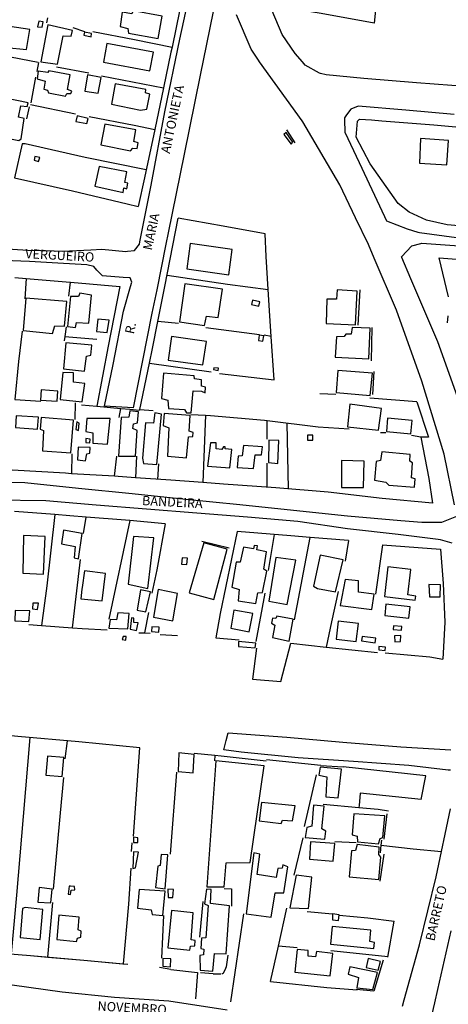
# Model space of a CAD drawing. Units: millimetres. Extents: x 187945 to 190362, y 1671518 to 1674291.
# Drawn here: x 190014 to 190130, y 1671794 to 1672060 of the extents above; entities that cross this region are included whole.
import ezdxf
from ezdxf.enums import TextEntityAlignment as Align

# ---------------------------------------------------------------- set-up
doc = ezdxf.new("R2010")
doc.units = ezdxf.units.MM
doc.header["$MEASUREMENT"] = 0
for name, color, linetype in [('V-EDIFICACAO', 30, 'Continuous'), ('V-LOTE', 10, 'Continuous'), ('V-NOME_DOS_LOGRADOUROS', 7, 'Continuous'), ('V-QUADRA', 130, 'Continuous'), ('V-TESTADA', 140, 'Continuous')]:
    doc.layers.add(name, color=color, linetype=linetype)

msp = doc.modelspace()

# ---------------------------------------------------------------- linework, layer by layer
at = {"layer": 'V-EDIFICACAO'}
for points in [[(190044.97, 1672062.42), (190044.58, 1672061.65), (190041.98, 1672062.1), (190041.44, 1672058.21), (190043.49, 1672057.67), (190043.69, 1672056.38), (190051.68, 1672054.94), (190052.77, 1672060.94), (190044.97, 1672062.42)], [(190011.66, 1672058.18), (190010.7, 1672052.53), (190016.12, 1672051.95), (190017.05, 1672057.35), (190011.66, 1672058.18)], [(190019.46, 1672059.63), (190019.15, 1672058.14), (190020.4, 1672058.04), (190020.67, 1672059.41), (190019.46, 1672059.63)], [(190021.93, 1672058.66), (190020.07, 1672048.68), (190024.49, 1672048.01), (190026.1, 1672055.71), (190028.22, 1672055.58), (190028.57, 1672057.09), (190021.93, 1672058.66)], [(190031.78, 1672056.7), (190031.65, 1672055.84), (190033.58, 1672055.45), (190033.74, 1672056.32), (190031.78, 1672056.7)], [(190037.88, 1672053.59), (190036.95, 1672048.58), (190049.46, 1672046.27), (190050.39, 1672051.25), (190037.88, 1672053.59)], [(190022.22, 1672046.27), (190021.96, 1672045.83), (190019.33, 1672046.11), (190019.01, 1672044.09), (190021.16, 1672043.45), (190020.87, 1672041.27), (190021.83, 1672041.04), (190022.12, 1672040.27), (190026.65, 1672039.37), (190027.09, 1672040.14), (190028.12, 1672040.11), (190028.35, 1672040.79), (190027.22, 1672041.24), (190027.96, 1672045.15), (190022.22, 1672046.27)], [(190032.61, 1672045.12), (190031.88, 1672040.79), (190035.5, 1672040.21), (190036.3, 1672044.41), (190032.61, 1672045.12)], [(190040.09, 1672042.71), (190039.06, 1672037.26), (190046.96, 1672035.62), (190048.6, 1672035.91), (190049.46, 1672039.92), (190048.27, 1672040.31), (190048.37, 1672041.24), (190040.09, 1672042.71)], [(190010.5, 1672038.86), (190009.73, 1672034.98), (190011.34, 1672034.37), (190010.15, 1672028.24), (190014.13, 1672027.4), (190014.71, 1672027.85), (190015.54, 1672033.41), (190014, 1672033.73), (190014.61, 1672036.81), (190016.38, 1672036.61), (190016.63, 1672037.58), (190010.5, 1672038.86)], [(190029.85, 1672034.14), (190029.5, 1672032.57), (190032.45, 1672031.99), (190032.84, 1672033.37), (190029.85, 1672034.14)], [(190037.33, 1672031.87), (190036.24, 1672026.25), (190044.2, 1672024.68), (190044.84, 1672025.38), (190046, 1672025.32), (190046.29, 1672026.79), (190045.1, 1672027.21), (190045.68, 1672030.32), (190037.33, 1672031.87)], [(190086.21, 1672029.62), (190085.57, 1672029.07), (190087.55, 1672026.44), (190088.04, 1672026.99), (190086.21, 1672029.62)], [(190122.47, 1672027.98), (190122.21, 1672021.37), (190129.63, 1672020.92), (190130.04, 1672027.47), (190122.47, 1672027.98)], [(190018.43, 1672023.17), (190018.27, 1672022.11), (190019.36, 1672021.79), (190019.75, 1672022.82), (190018.43, 1672023.17)], [(190035.73, 1672020.47), (190034.6, 1672015.11), (190042.26, 1672013.39), (190042.43, 1672014.67), (190043.26, 1672014.45), (190043.49, 1672015.9), (190042.66, 1672016.14), (190043.24, 1672018.96), (190035.73, 1672020.47)], [(190060.37, 1671999.68), (190059.41, 1671992.87), (190070.8, 1671991.17), (190071.7, 1671998.01), (190060.37, 1671999.68)], [(190058.87, 1671988.77), (190057.45, 1671978.53), (190064.16, 1671977.53), (190064.74, 1671980.04), (190067.91, 1671979.72), (190069.04, 1671987.35), (190058.87, 1671988.77)], [(190030.59, 1671986.26), (190030.21, 1671985.33), (190027.99, 1671985.4), (190027.25, 1671977.25), (190029.34, 1671977.05), (190029.69, 1671978.34), (190032.94, 1671978.21), (190033.74, 1671985.69), (190030.59, 1671986.26)], [(190100.01, 1671987.13), (190099.78, 1671984.69), (190097.18, 1671984.66), (190097.05, 1671978.05), (190104.95, 1671977.73), (190105.43, 1671986.84), (190100.01, 1671987.13)], [(190016.02, 1671984.92), (190015.28, 1671976.22), (190023.21, 1671975.42), (190023.79, 1671977.44), (190026.39, 1671977.37), (190027.03, 1671984.02), (190016.02, 1671984.92)], [(190077.14, 1671984.4), (190076.88, 1671983.21), (190078.85, 1671982.77), (190079.09, 1671983.92), (190077.14, 1671984.4)], [(190035.41, 1671979.24), (190035.09, 1671975.93), (190037.94, 1671975.64), (190038.45, 1671979.01), (190035.41, 1671979.24)], [(190078.97, 1671974.92), (190078.8, 1671973.49), (190079.95, 1671973.33), (190080.25, 1671974.72), (190078.97, 1671974.92)], [(190102.38, 1671975.22), (190101.93, 1671974.55), (190099.81, 1671974.49), (190099.43, 1671968.97), (190108.51, 1671968.52), (190108.9, 1671976.8), (190104.08, 1671977.02), (190103.76, 1671975.19), (190102.38, 1671975.22)], [(190026.77, 1671972.88), (190026.13, 1671965.82), (190031.84, 1671965.24), (190032.33, 1671969.29), (190033.54, 1671969.51), (190033.77, 1671972.27), (190026.77, 1671972.88)], [(190055.3, 1671974.61), (190054.37, 1671968.2), (190063.78, 1671966.98), (190064.71, 1671973.23), (190055.3, 1671974.61)], [(190025.97, 1671964.83), (190025.23, 1671957.57), (190031.2, 1671956.96), (190031.91, 1671961.87), (190028.8, 1671962.29), (190028.8, 1671964.79), (190025.97, 1671964.83)], [(190053.15, 1671964.7), (190052.61, 1671957.89), (190054.31, 1671957.44), (190054.47, 1671955.2), (190058.8, 1671954.85), (190059.31, 1671954.01), (190060.57, 1671953.98), (190061.14, 1671959.88), (190063.39, 1671959.85), (190064.35, 1671959.4), (190064.51, 1671960.94), (190063.39, 1671961.14), (190063.42, 1671962.93), (190061.46, 1671963.16), (190061.37, 1671963.99), (190053.15, 1671964.7)], [(190066.73, 1671966.17), (190066.66, 1671965.72), (190067.88, 1671965.44), (190068.01, 1671966.01), (190066.73, 1671966.17)], [(190100.2, 1671965.44), (190099.69, 1671959.43), (190108.93, 1671958.63), (190109.51, 1671964.67), (190100.2, 1671965.44)], [(190020.1, 1671960.17), (190019.94, 1671957.44), (190024.46, 1671957.16), (190024.66, 1671959.85), (190020.1, 1671960.17)], [(190103.44, 1671956.29), (190102.83, 1671950.22), (190111.17, 1671949.33), (190111.94, 1671955.17), (190103.44, 1671956.29)], [(190044.04, 1671954.49), (190043.81, 1671952.82), (190041.7, 1671952.73), (190040.99, 1671942.33), (190045.55, 1671942.33), (190046.03, 1671949.26), (190044.87, 1671949.77), (190045.07, 1671951.06), (190046.16, 1671951.28), (190046.41, 1671954.27), (190044.04, 1671954.49)], [(190050.75, 1671953.95), (190050.39, 1671951.22), (190048.27, 1671951.28), (190047.44, 1671941.78), (190047.76, 1671940.28), (190051.29, 1671940.08), (190052.58, 1671953.59), (190050.75, 1671953.95)], [(190053.28, 1671953.85), (190053.02, 1671950.55), (190054.56, 1671949.97), (190054.21, 1671942.33), (190059.35, 1671941.85), (190059.89, 1671947.5), (190061.08, 1671947.62), (190061.14, 1671948.72), (190060.05, 1671949), (190060.31, 1671953.27), (190053.28, 1671953.85)], [(190013.39, 1671953.21), (190013.17, 1671950), (190019.14, 1671949.58), (190019.39, 1671952.79), (190013.39, 1671953.21)], [(190020.13, 1671952.7), (190019.84, 1671949.58), (190020.74, 1671949.26), (190020.45, 1671943.77), (190028.12, 1671943.23), (190028.86, 1671952.05), (190020.13, 1671952.7)], [(190029.73, 1671951.54), (190029.47, 1671949.52), (190030.18, 1671949.26), (190030.34, 1671951.19), (190029.73, 1671951.54)], [(190032.42, 1671952.44), (190032.16, 1671948.97), (190034.09, 1671948.56), (190034.03, 1671945.83), (190038.04, 1671945.51), (190038.78, 1671952.5), (190032.42, 1671952.44)], [(190113.58, 1671952.57), (190113.36, 1671948.97), (190119.9, 1671948.36), (190120.26, 1671951.93), (190113.58, 1671952.57)], [(190032.16, 1671947.05), (190032.2, 1671945.96), (190033.22, 1671945.92), (190033.35, 1671946.92), (190032.16, 1671947.05)], [(190067.31, 1671944.26), (190067.34, 1671945.89), (190065.83, 1671945.86), (190065.03, 1671939.57), (190071.06, 1671939.18), (190071.54, 1671944.09), (190069.74, 1671944.32), (190069.76, 1671944.78), (190069.29, 1671944.8), (190068.88, 1671944.13), (190067.31, 1671944.26)], [(190081.52, 1671946.66), (190081.49, 1671940.63), (190084.02, 1671940.34), (190084.22, 1671946.57), (190081.52, 1671946.66)], [(190092.04, 1671947.98), (190091.96, 1671946.63), (190093.45, 1671946.59), (190093.45, 1671947.98), (190092.04, 1671947.98)], [(190030.14, 1671944.74), (190029.89, 1671941.33), (190032.1, 1671941.01), (190032.45, 1671942.97), (190033.26, 1671943.07), (190033.38, 1671944.61), (190030.14, 1671944.74)], [(190074.72, 1671945.22), (190074.4, 1671942.39), (190073.27, 1671942.33), (190072.99, 1671939.25), (190077.45, 1671938.96), (190077.83, 1671942.62), (190079.56, 1671942.65), (190079.82, 1671944.83), (190074.72, 1671945.22)], [(190112.04, 1671943.45), (190111.72, 1671941.11), (190110.53, 1671940.89), (190110.08, 1671935.82), (190113.13, 1671935.27), (190113.93, 1671934.44), (190120.83, 1671933.92), (190121.06, 1671936.23), (190120.03, 1671936.49), (190120.35, 1671940.5), (190119.65, 1671940.95), (190119.71, 1671942.75), (190112.04, 1671943.45)], [(190101.19, 1671941.17), (190101.13, 1671933.86), (190107.13, 1671933.83), (190107.26, 1671940.95), (190101.19, 1671941.17)], [(190026.16, 1671922.37), (190025.59, 1671918.68), (190029.28, 1671917.91), (190029.02, 1671914.86), (190030.21, 1671914.57), (190031.2, 1671921.47), (190026.16, 1671922.37)], [(190015.32, 1671920.86), (190015.19, 1671910.72), (190020.77, 1671910.43), (190021.16, 1671920.6), (190015.32, 1671920.86)], [(190045, 1671920.6), (190043.59, 1671907.74), (190048.92, 1671906.58), (190050.55, 1671920.31), (190045, 1671920.6)], [(190060.05, 1671905.42), (190066.7, 1671903.63), (190070.35, 1671917.23), (190064.03, 1671918.93), (190060.05, 1671905.42)], [(190074.69, 1671917.72), (190073.85, 1671913.7), (190072.73, 1671913.67), (190071.61, 1671907), (190073.56, 1671906.36), (190073.27, 1671903.31), (190078.06, 1671902.54), (190078.63, 1671905.46), (190079.89, 1671905.55), (190080.98, 1671911.3), (190080.17, 1671911.81), (190080.94, 1671916.53), (190078.34, 1671917.07), (190078.48, 1671918.09), (190077.62, 1671918.24), (190077.38, 1671917.27), (190074.69, 1671917.72)], [(190058.15, 1671914.89), (190057.97, 1671913.15), (190059.46, 1671913.07), (190059.6, 1671914.79), (190058.15, 1671914.89)], [(190083.48, 1671914.96), (190081.52, 1671903.21), (190086.5, 1671902.28), (190088.84, 1671914.25), (190083.48, 1671914.96)], [(190095.39, 1671915.6), (190093.59, 1671907.25), (190094.71, 1671906.61), (190099.53, 1671905.71), (190101.58, 1671914.38), (190095.39, 1671915.6)], [(190031.78, 1671911.39), (190031.14, 1671906.9), (190031.07, 1671906.39), (190030.82, 1671903.85), (190036.59, 1671903.31), (190037.46, 1671910.66), (190031.78, 1671911.39)], [(190113.71, 1671912.42), (190112.75, 1671904.46), (190121.06, 1671903.47), (190121.22, 1671904.53), (190119.07, 1671904.94), (190119.84, 1671911.71), (190113.71, 1671912.42)], [(190105.72, 1671905.65), (190105.75, 1671908.63), (190102.16, 1671909.05), (190100.78, 1671902.02), (190109.38, 1671900.96), (190109.95, 1671905.07), (190105.72, 1671905.65)], [(190046.89, 1671906.29), (190046.03, 1671900.77), (190048.34, 1671900.32), (190049.62, 1671905.68), (190046.89, 1671906.29)], [(190051.71, 1671906.36), (190050.46, 1671898.88), (190055.69, 1671897.85), (190056.88, 1671905.3), (190051.71, 1671906.36)], [(190124.78, 1671907.67), (190124.94, 1671904.33), (190127.83, 1671904.33), (190127.93, 1671907.61), (190124.78, 1671907.67)], [(190013.13, 1671900.71), (190012.97, 1671897.85), (190016.83, 1671897.66), (190017.05, 1671900.55), (190013.13, 1671900.71)], [(190017.85, 1671902.66), (190017.76, 1671901.12), (190019.1, 1671900.93), (190019.42, 1671902.63), (190017.85, 1671902.66)], [(190072.15, 1671900.74), (190071.32, 1671895.89), (190076.26, 1671894.96), (190077.22, 1671899.9), (190072.15, 1671900.74)], [(190113.13, 1671902.34), (190112.91, 1671899.36), (190119.33, 1671898.59), (190119.71, 1671901.64), (190113.13, 1671902.34)], [(190040.77, 1671900.07), (190040.48, 1671898.14), (190038.71, 1671898.2), (190038.36, 1671895.89), (190043.53, 1671895.76), (190043.91, 1671899.9), (190040.77, 1671900.07)], [(190045.1, 1671897.43), (190045.15, 1671898.64), (190044.49, 1671898.69), (190044.17, 1671895.64), (190045.84, 1671895.32), (190046.29, 1671897.31), (190045.1, 1671897.43)], [(190083.74, 1671899.17), (190083.45, 1671898.52), (190082.52, 1671898.59), (190082.29, 1671897.27), (190083.16, 1671896.73), (190082.58, 1671893.42), (190087.04, 1671892.4), (190088.16, 1671898.33), (190083.74, 1671899.17)], [(190100.3, 1671897.82), (190099.75, 1671892.94), (190105.14, 1671892.27), (190105.78, 1671897.14), (190100.3, 1671897.82)], [(190050.01, 1671896.31), (190049.91, 1671894.99), (190051.84, 1671894.8), (190051.93, 1671896.18), (190050.01, 1671896.31)], [(190115.22, 1671896.5), (190115.12, 1671895.51), (190117.4, 1671895.38), (190117.43, 1671896.37), (190115.22, 1671896.5)], [(190042.27, 1671893.68), (190042.02, 1671892.81), (190042.95, 1671892.68), (190043.08, 1671893.68), (190042.27, 1671893.68)], [(190106.71, 1671893.65), (190106.55, 1671892.49), (190110.28, 1671891.95), (190110.47, 1671893.23), (190106.71, 1671893.65)], [(190115.44, 1671893.81), (190115.54, 1671892.23), (190117.08, 1671892.33), (190117.14, 1671893.9), (190115.44, 1671893.81)], [(190073.4, 1671892.3), (190073.34, 1671890.95), (190077.86, 1671890.63), (190078.06, 1671891.82), (190073.4, 1671892.3)], [(190111.24, 1671890.95), (190111.24, 1671890.05), (190112.97, 1671889.86), (190113.04, 1671890.82), (190111.24, 1671890.95)], [(190021.83, 1671861.36), (190021.38, 1671856.26), (190025.75, 1671855.88), (190026.26, 1671860.98), (190021.83, 1671861.36)], [(190057.26, 1671862.26), (190057.07, 1671857.25), (190061.11, 1671856.87), (190061.43, 1671861.81), (190057.26, 1671862.26)], [(190067.27, 1671860.08), (190064.83, 1671826.13), (190069.49, 1671826.13), (190070.07, 1671832.58), (190076.55, 1671832.7), (190080.27, 1671858.73), (190067.27, 1671860.08)], [(190095.42, 1671858.41), (190095.06, 1671856.29), (190097.25, 1671855.78), (190096.93, 1671850.42), (190100.3, 1671850.13), (190101.19, 1671857.9), (190095.42, 1671858.41)], [(190079.6, 1671848.88), (190078.92, 1671843.9), (190084.89, 1671843.26), (190085.21, 1671844.1), (190087.97, 1671843.97), (190088.68, 1671848.01), (190079.6, 1671848.88)], [(190093.65, 1671848.14), (190093.17, 1671842.49), (190091.79, 1671842.17), (190091.41, 1671839.44), (190096.7, 1671838.96), (190096.93, 1671841.18), (190095.87, 1671841.75), (190096.48, 1671847.92), (190093.65, 1671848.14)], [(190104.53, 1671845.86), (190104.08, 1671840.18), (190105.37, 1671839.77), (190105.46, 1671838.26), (190111.14, 1671837.71), (190111.59, 1671839.16), (190112.36, 1671839.48), (190112.84, 1671845.25), (190104.53, 1671845.86)], [(190045.03, 1671839.52), (190045.04, 1671838.1), (190046.2, 1671838.06), (190046.24, 1671839.38), (190045.03, 1671839.52)], [(190092.79, 1671838.26), (190092.53, 1671833.6), (190098.88, 1671833.03), (190099.36, 1671837.84), (190092.79, 1671838.26)], [(190105.37, 1671837.58), (190104.98, 1671835.91), (190103.83, 1671835.88), (190103.28, 1671828.82), (190111.27, 1671828.15), (190111.82, 1671834.15), (190111.21, 1671834.82), (190111.33, 1671836.84), (190105.37, 1671837.58)], [(190045.07, 1671835.59), (190044.84, 1671831.07), (190045.55, 1671831.23), (190046.38, 1671835.5), (190045.07, 1671835.59)], [(190051.61, 1671831.71), (190051, 1671825.93), (190053.6, 1671825.58), (190054.31, 1671834.73), (190052.51, 1671834.86), (190052.25, 1671831.9), (190051.61, 1671831.71)], [(190078.41, 1671829.46), (190079.11, 1671834.98), (190077.54, 1671835.27), (190075.42, 1671818.87), (190082.23, 1671817.94), (190083.25, 1671824.49), (190085.57, 1671824.49), (190086.66, 1671831.55), (190085.37, 1671832.03), (190085.12, 1671831.13), (190083.99, 1671831.07), (190083.58, 1671828.69), (190078.41, 1671829.46)], [(190088.9, 1671829.24), (190087.23, 1671820.45), (190092.24, 1671820.25), (190093.14, 1671828.76), (190088.9, 1671829.24)], [(190028.03, 1671826.32), (190027.65, 1671826.35), (190027.43, 1671824.19), (190028.03, 1671824.1), (190028.19, 1671825.26), (190029.21, 1671825.37), (190029.15, 1671826.22), (190028.03, 1671826.32)], [(190019.55, 1671825.93), (190019.26, 1671821.99), (190022.7, 1671821.83), (190023.05, 1671825.48), (190019.55, 1671825.93)], [(190046.54, 1671825.45), (190046.09, 1671820.35), (190049.82, 1671819.96), (190050.04, 1671818.68), (190052.93, 1671818.42), (190053.57, 1671824.94), (190046.54, 1671825.45)], [(190054.34, 1671825.55), (190054.37, 1671823.27), (190055.69, 1671823.27), (190055.85, 1671825.42), (190054.34, 1671825.55)], [(190065.83, 1671821.6), (190065.99, 1671825.39), (190064.71, 1671825.52), (190064.19, 1671821.57), (190065.19, 1671821.09), (190064.58, 1671812.39), (190063.39, 1671812.33), (190063.23, 1671809.53), (190064.06, 1671809.28), (190063.97, 1671807.8), (190062.97, 1671807.58), (190063, 1671803.63), (190066.44, 1671803.37), (190066.89, 1671808.19), (190070.07, 1671808.09), (190070.96, 1671820.99), (190065.83, 1671821.6)], [(190015.77, 1671820.54), (190015.06, 1671820.25), (190014.45, 1671812.49), (190019.84, 1671811.91), (190020.58, 1671820), (190015.77, 1671820.54)], [(190024.91, 1671818.46), (190024.33, 1671811.91), (190029.69, 1671811.36), (190029.95, 1671812.33), (190030.82, 1671812.58), (190030.88, 1671814.19), (190030.14, 1671814.51), (190030.34, 1671817.91), (190024.91, 1671818.46)], [(190055.32, 1671819.79), (190055.32, 1671819.79), (190054.34, 1671809.7), (190060.24, 1671809.05), (190060.41, 1671810.11), (190061.56, 1671810.21), (190061.66, 1671811.62), (190060.57, 1671811.88), (190061.11, 1671819.16), (190055.32, 1671819.79)], [(190098.78, 1671818.83), (190098.72, 1671817.23), (190100.38, 1671817.05), (190100.5, 1671818.57), (190098.78, 1671818.83)], [(190098.66, 1671815.44), (190098.18, 1671810.66), (190109.89, 1671809.47), (190110.05, 1671811.11), (190108.86, 1671811.36), (190109.09, 1671814.41), (190098.66, 1671815.44)], [(190094.42, 1671808.7), (190094.13, 1671807.29), (190092.21, 1671807.42), (190092.18, 1671808.96), (190089.19, 1671809.25), (190088.55, 1671803.12), (190098.15, 1671802.12), (190098.79, 1671808.19), (190094.42, 1671808.7)], [(190052.99, 1671806.84), (190052.93, 1671804.72), (190055.05, 1671804.59), (190055.14, 1671806.71), (190052.99, 1671806.84)], [(190108.36, 1671806.82), (190108.36, 1671806.82), (190107.87, 1671804.34), (190111.05, 1671803.69), (190111.69, 1671806.04), (190108.36, 1671806.82)], [(190103.44, 1671804.53), (190102.96, 1671802.54), (190105.75, 1671801.7), (190105.33, 1671798.85), (190109.67, 1671798.43), (190110.85, 1671802.99), (190103.44, 1671804.53)]]:
    msp.add_lwpolyline(points, close=True, dxfattribs=at)
at = {"layer": 'V-LOTE'}
for points in [[(190111.52, 1672074.05), (190111.51, 1672073.98), (190110.01, 1672059.12), (190095.66, 1672061.74), (190083.99, 1672063.55)], [(190057.53, 1672062.79), (190055.43, 1672052.61)], [(190021.86, 1672060.55), (190021.59, 1672059.21)], [(190028.68, 1672057.94), (190031.82, 1672056.84)], [(190034.02, 1672056.84), (190045.34, 1672054.71), (190055.43, 1672052.61)], [(189987.81, 1672054.27), (190009.48, 1672050.49), (190019.35, 1672048.6)], [(190055.43, 1672052.61), (190055.15, 1672051.24), (190053.16, 1672041.65)], [(190019.39, 1672048.52), (190018.96, 1672046.08)], [(190032.96, 1672045.6), (190024.27, 1672047.25)], [(190018.56, 1672044.51), (190017.31, 1672037.6)], [(190053.14, 1672041.56), (190036.41, 1672044.82)], [(190053.16, 1672041.65), (190050.78, 1672030.4)], [(190016.84, 1672036.5), (190016.13, 1672033.28)], [(190017.23, 1672037.12), (190029.42, 1672034.68)], [(190033.08, 1672033.89), (190045.18, 1672031.54), (190050.78, 1672030.4)], [(190181.66, 1672000.71), (190167.82, 1672001.73), (190153.98, 1672002.75), (190140.14, 1672003.77), (190129.69, 1672004.72), (190124.13, 1672005.98), (190119.4, 1672008.11), (190116.44, 1672010.47), (190108.95, 1672021.19), (190105.13, 1672028.36), (190105.52, 1672032.62), (190106.07, 1672033.17), (190109.23, 1672033.01), (190112.05, 1672032.79)], [(190112.05, 1672032.79), (190126.09, 1672031.69), (190143, 1672030.11), (190159.91, 1672028.53), (190176.82, 1672027.27), (190193.73, 1672026.01)], [(190050.78, 1672030.4), (190048.03, 1672017.41)], [(190048.47, 1672019.5), (190032.01, 1672022.9), (190015.78, 1672026.59), (190015.01, 1672026.59), (190012.95, 1672017.33), (190028.55, 1672013.87), (190043.29, 1672010.33), (190046.34, 1672009.63)], [(190048.03, 1672017.41), (190046.34, 1672009.63)], [(190053.52, 1671988.07), (190057.09, 1672006.48)], [(190081.42, 1671987.24), (190080.87, 1671996.12), (190080.59, 1672002.25), (190069.27, 1672004.37), (190057.09, 1672006.48)], [(190130.03, 1671985.28), (190127.57, 1671995.81), (190143.93, 1671994.55), (190160.37, 1671993.29)], [(190054.12, 1671991.16), (190070.43, 1671988.65), (190081.42, 1671987.24)], [(190012.99, 1671990.51), (190016.11, 1671990.25)], [(190016.11, 1671990.25), (190015.68, 1671984.75)], [(190016.11, 1671990.25), (190027.96, 1671989.26)], [(190027.96, 1671989.26), (190027.51, 1671985.47)], [(190028.04, 1671989.25), (190041.37, 1671988.07), (190038.19, 1671971.96), (190035.16, 1671955.77)], [(190051.64, 1671978.66), (190053.52, 1671988.07)], [(190082.22, 1671974.59), (190081.85, 1671980.17), (190081.42, 1671987.24)], [(190050.18, 1671971.33), (190051.64, 1671978.66)], [(190057.21, 1671978.05), (190051.64, 1671978.66)], [(190014.97, 1671976.03), (190014.03, 1671967.86), (190013.05, 1671957.57), (190020.04, 1671957.1)], [(190026.89, 1671977.14), (190026.5, 1671974.54)], [(190079.02, 1671975.06), (190064.56, 1671976.95)], [(190082.22, 1671974.59), (190080.28, 1671974.9)], [(190026.5, 1671974.54), (190026.33, 1671973.37)], [(190026.5, 1671974.54), (190035.14, 1671973.84)], [(190068.29, 1671964.61), (190082.99, 1671962.88), (190082.22, 1671974.59)], [(190049.34, 1671967.36), (190050.18, 1671971.33)], [(190046.72, 1671954.88), (190049.34, 1671967.36)], [(190049.34, 1671967.36), (190065.97, 1671965.08)], [(190099.6, 1671958.92), (190095.34, 1671959.08)], [(190029.3, 1671956.72), (190029.22, 1671952.16)], [(190121.47, 1671956.93), (190108.81, 1671957.98)], [(190121.47, 1671956.93), (190124.67, 1671947.44)], [(190031.03, 1671956.17), (190035.16, 1671955.77)], [(190035.16, 1671955.77), (190041.62, 1671955.2)], [(190041.17, 1671952.74), (190041.62, 1671955.2)], [(190041.62, 1671955.2), (190044.08, 1671954.98)], [(190046.72, 1671954.88), (190050.38, 1671954.64)], [(190060.47, 1671953.55), (190064.47, 1671953.37)], [(190064.47, 1671953.37), (190063.71, 1671935.17)], [(190064.47, 1671953.37), (190065.82, 1671953.31), (190080.4, 1671951.97), (190081.09, 1671951.89)], [(190081.13, 1671946.92), (190081.09, 1671951.89)], [(190081.09, 1671951.89), (190094.83, 1671950.24), (190103.2, 1671949.69)], [(190086.46, 1671951.24), (190086.75, 1671933.48)], [(190113.1, 1671948.62), (190111.68, 1671948.62)], [(190122.57, 1671947.41), (190124.75, 1671936.27), (190125.73, 1671929.59), (190112.12, 1671930.92), (190097.61, 1671932.57), (190083.49, 1671933.75), (190069.29, 1671934.77)], [(190122.57, 1671947.41), (190120.02, 1671947.83)], [(190124.67, 1671947.44), (190122.57, 1671947.41)], [(190028.36, 1671942.89), (190028.27, 1671937.57)], [(190039.87, 1671936.87), (190040.54, 1671942.29)], [(190045.85, 1671942.29), (190045.56, 1671936.47)], [(190081.13, 1671933.92), (190081.13, 1671940.39)], [(190026.69, 1671937.67), (190012.33, 1671938.53)], [(190028.27, 1671937.57), (190026.69, 1671937.67)], [(190051.75, 1671940.27), (190051.5, 1671936.05)], [(190039.87, 1671936.87), (190028.27, 1671937.57)], [(190040.89, 1671936.81), (190039.87, 1671936.87)], [(190045.56, 1671936.47), (190040.89, 1671936.81)], [(190055.09, 1671935.79), (190045.56, 1671936.47)], [(190063.71, 1671935.17), (190055.09, 1671935.79)], [(190069.29, 1671934.77), (190063.71, 1671935.17)], [(190023.83, 1671926.53), (190012.88, 1671927.39)], [(190023.83, 1671926.53), (190021.63, 1671907.29), (190020.22, 1671896.61)], [(190027.89, 1671926.21), (190023.83, 1671926.53)], [(190032.26, 1671925.87), (190027.89, 1671926.21)], [(190031.54, 1671921.43), (190032.26, 1671925.87)], [(190042.9, 1671925.03), (190032.26, 1671925.87)], [(190044.03, 1671924.93), (190038.37, 1671898.33)], [(190044.03, 1671924.93), (190042.9, 1671925.03)], [(190053.54, 1671924.08), (190044.03, 1671924.93)], [(190053.54, 1671924.08), (190051.33, 1671911.61), (190049.95, 1671905.32)], [(190073.05, 1671921.95), (190068.41, 1671899.87), (190067.23, 1671893.27), (190073.52, 1671892.8)], [(190087.46, 1671920.77), (190073.05, 1671921.95)], [(190083.03, 1671921.13), (190081.38, 1671911.42)], [(190092.71, 1671920.37), (190087.46, 1671920.77)], [(190088.53, 1671898.14), (190092.71, 1671920.37)], [(190103.07, 1671919.59), (190092.71, 1671920.37)], [(190103.07, 1671919.59), (190102.13, 1671914.01)], [(190112.2, 1671918.41), (190110.31, 1671905.09)], [(190112.2, 1671918.41), (190127.88, 1671917.23), (190128.59, 1671907.93)], [(190028.61, 1671895.97), (190030.75, 1671914.44)], [(190128.59, 1671907.93), (190129.07, 1671897.54), (190128.56, 1671887.54)], [(190080.44, 1671905.37), (190078.08, 1671892.33)], [(190100.24, 1671905.76), (190098.51, 1671897.59), (190097.02, 1671890.77)], [(190049.09, 1671900.1), (190048.02, 1671894.64)], [(190016.76, 1671896.88), (190020.22, 1671896.61)], [(190020.22, 1671896.61), (190028.61, 1671895.97)], [(190028.61, 1671895.97), (190031.14, 1671895.78), (190037.9, 1671895.47)], [(190046.47, 1671894.68), (190048.02, 1671894.64)], [(190048.02, 1671894.64), (190049.54, 1671894.6)], [(190052.21, 1671894.21), (190056.92, 1671893.89)], [(190078.24, 1671890.52), (190077.14, 1671882.12), (190084.76, 1671881.49), (190087.51, 1671891.82), (190097.02, 1671890.75), (190097.02, 1671890.77)], [(190097.02, 1671890.77), (190110.93, 1671889.31)], [(190112.97, 1671889.23), (190125, 1671888.13), (190128.56, 1671887.54)], [(190045.04, 1671839.76), (190046.74, 1671863.64), (190030.25, 1671865.22), (190013.84, 1671866.73), (190007.25, 1671867.34)], [(190017.07, 1671866.43), (190015.25, 1671845.12), (190013.43, 1671823.89), (190012, 1671808.04)], [(190026.58, 1671860.64), (190027.2, 1671865.5)], [(190066.99, 1671861.54), (190061.37, 1671862.13)], [(190066.99, 1671861.54), (190066.87, 1671860.15)], [(190068.66, 1671861.37), (190066.99, 1671861.54)], [(190080.88, 1671860.03), (190068.66, 1671861.37)], [(190095.59, 1671858.85), (190080.92, 1671860.43)], [(190123.89, 1671856.05), (190101.66, 1671858.5)], [(190023.49, 1671825.54), (190025.31, 1671846.14), (190026.26, 1671855.65)], [(190056.64, 1671857.11), (190054.89, 1671834.99)], [(190091.19, 1671842.44), (190094.45, 1671856.37)], [(190122.71, 1671849.67), (190123.89, 1671856.05)], [(190122.71, 1671849.67), (190106.23, 1671851.42), (190105.91, 1671848.08), (190105.84, 1671847.54)], [(190096.2, 1671848.41), (190105.84, 1671847.54)], [(190105.84, 1671847.54), (190111.09, 1671847.06), (190113.88, 1671846.66)], [(190044.56, 1671838.02), (190044.41, 1671835.64)], [(190088.4, 1671829.31), (190090.79, 1671839.34)], [(190099.38, 1671838.37), (190105.12, 1671838.05)], [(190111.83, 1671837.34), (190120.48, 1671836.38), (190128.18, 1671835.68)], [(190044.33, 1671831.2), (190043.69, 1671821.46), (190042.21, 1671805.37)], [(190069.54, 1671825.72), (190071.53, 1671825.64), (190071.53, 1671820.94)], [(190021.9, 1671807.2), (190023.25, 1671821.9)], [(190062.94, 1671812.59), (190063.81, 1671822.14)], [(190053.14, 1671818.44), (190052.58, 1671806.9)], [(190074.71, 1671818.87), (190071.21, 1671795.16)], [(190084.15, 1671810.15), (190086.41, 1671820.4)], [(190091.93, 1671819.52), (190098.78, 1671818.84)], [(190100.5, 1671818.52), (190108.26, 1671817.8), (190115.42, 1671816.9)], [(190113.69, 1671807.21), (190115.42, 1671816.9)], [(190002.07, 1671808.82), (190002.76, 1671808.79), (190017.22, 1671807.61)], [(190017.22, 1671807.61), (190021.9, 1671807.2)], [(190070.49, 1671807.73), (190070.09, 1671804.55), (190069.69, 1671803.67), (190069.14, 1671802.64), (190068.87, 1671802.64)], [(190082.04, 1671800.58), (190084.15, 1671810.15)], [(190089.25, 1671809.68), (190084.15, 1671810.15)], [(190113.69, 1671807.24), (190106.01, 1671808.04), (190098.33, 1671808.84)], [(190021.9, 1671807.2), (190031.6, 1671806.35)], [(190031.6, 1671806.35), (190042.2, 1671805.37), (190042.37, 1671805.35)], [(190042.37, 1671805.35), (190043.55, 1671805.24)], [(190055.08, 1671803.82), (190062.3, 1671803.04)], [(190062.3, 1671803.04), (190061.74, 1671795.96)], [(190066.55, 1671802.64), (190068.58, 1671802.64)], [(190082.04, 1671800.58), (190097.21, 1671798.94), (190105.37, 1671798.39)]]:
    msp.add_lwpolyline(points, dxfattribs=at)
at = {"layer": 'V-QUADRA'}
for points in [[(190009.55, 1671998.32), (190016.49, 1671997.85), (190023.51, 1671997.65), (190025.84, 1671997.61), (190033.48, 1671997.95), (190036.45, 1671998.16), (190042.96, 1671997.54), (190043.41, 1671997.59), (190043.41, 1671997.59), (190045.34, 1671997.78), (190046.65, 1671999.45), (190046.79, 1672000.14), (190046.79, 1672000.14), (190049.78, 1672015.41), (190053.47, 1672035.18), (190057.56, 1672054.8), (190060.75, 1672069.74)], [(190135.7, 1672041.92), (190121.44, 1672043.03), (190107.18, 1672044.14), (190097.05, 1672045.17), (190095.54, 1672045.49), (190095.25, 1672045.65), (190091.37, 1672047.79), (190090.61, 1672048.66), (190088.67, 1672050.89), (190085.17, 1672056.05), (190079.73, 1672068.92)], [(190067.34, 1672066.31), (190063.01, 1672045.04), (190058.68, 1672023.77), (190054.35, 1672002.5), (190053.75, 1671999.52), (190053.75, 1671999.52), (190051.29, 1671987.2), (190051.29, 1671987.2), (190050.02, 1671980.83), (190044.93, 1671955.35), (190037.23, 1671955.83), (190039.57, 1671967.02), (190042.35, 1671981.39), (190044.24, 1671988.06), (190044.24, 1671988.06), (190044.58, 1671989.25), (190044.14, 1671990.36), (190042.27, 1671990.51), (190042.27, 1671990.51), (190036.7, 1671990.96), (190035.13, 1671992.45), (190034.35, 1671993.44), (190032.47, 1671993.87), (190024.65, 1671994.34), (190016.95, 1671994.77), (190010.06, 1671995.08)], [(190131.65, 1671929.2), (190128.88, 1671942.8), (190122.88, 1671962.57), (190116.01, 1671981.7), (190110.02, 1671995.67), (190110.02, 1671995.67), (190108.42, 1671999.4), (190104.99, 1672006.6), (190104.99, 1672006.6), (190100.75, 1672015.51), (190090.7, 1672032.5), (190090.53, 1672032.74), (190090.53, 1672032.74), (190079.06, 1672048.69), (190078.79, 1672049.08), (190078.79, 1672049.08), (190076.75, 1672052.1), (190072.86, 1672061.31)], [(190131.61, 1672034.5), (190118.53, 1672035.61), (190105.69, 1672036.72), (190103.7, 1672035.92), (190102.54, 1672034.34), (190102.54, 1672034.34), (190101.95, 1672033.54), (190101.96, 1672033.06), (190101.96, 1672033.06), (190102.03, 1672029.73), (190105.96, 1672021.55), (190112.76, 1672006.99), (190112.76, 1672006.99), (190113.23, 1672005.98), (190113.31, 1672005.8), (190113.31, 1672005.8), (190118.88, 1672003.64), (190121.77, 1672002.75), (190121.77, 1672002.75), (190122.19, 1672002.62), (190132.24, 1672001.28)], [(190133.36, 1671955.8), (190127.13, 1671973.11), (190119.86, 1671990.1), (190117.45, 1671995.88), (190117.38, 1671996.03), (190120.19, 1671999), (190122.54, 1671999.69), (190122.87, 1671999.79), (190132.96, 1671999)], [(190002.55, 1671935.47), (190015.74, 1671935.16), (190030.19, 1671933.66), (190044.64, 1671932.24), (190059.17, 1671930.74), (190073.7, 1671929.24), (190088.23, 1671927.74), (190102.76, 1671926.24), (190117.21, 1671924.98), (190122.88, 1671924.51), (190126.83, 1671924.51), (190126.83, 1671924.51), (190128.24, 1671924.51), (190132.29, 1671926.09)], [(190131.04, 1671918.79), (190127.93, 1671919.74), (190127.28, 1671919.82), (190127.28, 1671919.82), (190116.46, 1671921.16), (190102.79, 1671922.74), (190089.35, 1671924.71), (190075.76, 1671925.81), (190062.17, 1671926.91), (190048.58, 1671928.01), (190034.99, 1671929.11), (190021.4, 1671930.21), (190007.49, 1671930.45)], [(190130.58, 1671857.57), (190129.92, 1671857.64), (190129.92, 1671857.64), (190119.38, 1671858.84), (190104.45, 1671859.94), (190089.44, 1671860.96), (190074.11, 1671862.46), (190069.42, 1671863.09), (190070.06, 1671865.57), (190070.06, 1671865.57), (190070.6, 1671867.66), (190086.44, 1671866.48), (190101.53, 1671865.14), (190117.17, 1671863.88), (190130.68, 1671863.08)], [(190117.6, 1671793.96), (190118.07, 1671795.63), (190118.07, 1671795.63), (190122.25, 1671810.47), (190126.74, 1671828.81), (190130.59, 1671847.15)], [(190123.46, 1671782.52), (190126.34, 1671794.87), (190127.16, 1671798.4), (190130.78, 1671814.28)], [(190012.29, 1671799.69), (190025.8, 1671797.8), (190039.94, 1671796.38), (190054.56, 1671795.36), (190070.36, 1671793)]]:
    msp.add_lwpolyline(points, dxfattribs=at)
at = {"layer": 'V-TESTADA'}
for points in [[(190086.3, 1672030.33), (190088.59, 1672026.78)], [(190027.96, 1671989.26), (190028.04, 1671989.25)], [(190106.14, 1671987.19), (190105.59, 1671977.65)], [(190129.81, 1671978.3), (190129.97, 1671980.12)], [(190109.38, 1671977.02), (190109.14, 1671968.03)], [(190109.89, 1671965.11), (190109.5, 1671958.96)], [(190044.08, 1671954.98), (190046.68, 1671954.67)], [(190063.51, 1671919.4), (190070.88, 1671917.55)], [(190095.59, 1671858.85), (190101.66, 1671858.5)], [(190113.37, 1671845.86), (190112.58, 1671839)], [(190111.83, 1671837.34), (190111.64, 1671835.29)], [(190111.95, 1671838.68), (190111.83, 1671837.34)], [(190112.58, 1671834.97), (190111.48, 1671827.63)], [(190017.22, 1671807.61), (190031.6, 1671806.35)], [(190031.6, 1671806.35), (190042.37, 1671805.35)], [(190042.37, 1671805.35), (190043.49, 1671805.25)], [(190112.39, 1671806.33), (190109.9, 1671797.97), (190105.16, 1671798.4)], [(190055.08, 1671803.82), (190052.03, 1671804.36)], [(190066.55, 1671802.64), (190063.13, 1671802.95)]]:
    msp.add_lwpolyline(points, dxfattribs=at)

# ---------------------------------------------------------------- texts
at = {"layer": 'V-NOME_DOS_LOGRADOUROS'}
for s, rotation, p in [('ANTONIETA', 78, (190055.58, 1672023.62)), ('MARIA', 78, (190050.73, 1671997.51)), ('VERGUEIRO', 357, (190015.72, 1671994.93)), ('R.', 78, (190045.89, 1671974.92)), ('BANDEIRA', 357, (190047.25, 1671928.34)), ('BARRETO', 77, (190126.99, 1671811.17)), ('NOVEMBRO', 357, (190035.25, 1671791.98))]:
    msp.add_text(s, height=2.5, rotation=rotation, dxfattribs=at).set_placement(p, align=Align.BOTTOM_LEFT)

doc.saveas('drawing.dxf')
